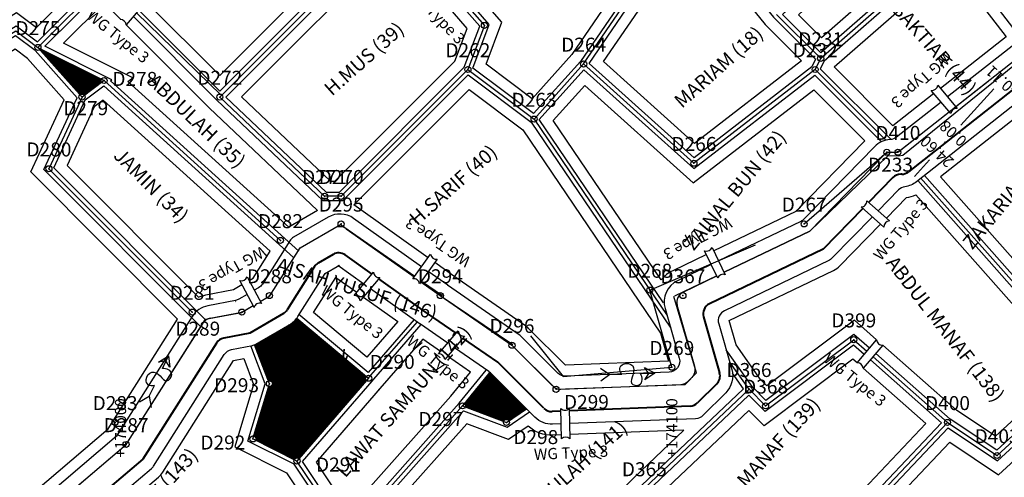
# Model space of a CAD drawing. Units: inches. Extents: x -5 to 8141, y -776 to 5164.
# Drawn here: x 6836 to 6878, y 3317 to 3337 of the extents above; entities that cross this region are included whole.
import ezdxf
from ezdxf.enums import TextEntityAlignment as Align

# ---------------------------------------------------------------- set-up
doc = ezdxf.new("R2010")
doc.units = ezdxf.units.IN
doc.header["$MEASUREMENT"] = 0
doc.linetypes.add('DASHDOT', pattern=[1, 0.5, -0.25, 0, -0.25])
for name, color, linetype in [('BANGUNAN', 5, 'Continuous'), ('BULAT1', 7, 'Continuous'), ('cross1', 7, 'Continuous'), ('Double', 144, 'Continuous'), ('Grid', 7, 'Continuous'), ('grsplg', 7, 'DASHDOT'), ('GRSPTK', 7, 'Continuous'), ('Nama 1', 7, 'Continuous'), ('PATOK1', 7, 'Continuous'), ('tambak', 7, 'Continuous'), ('Tanggul', 7, 'Continuous')]:
    doc.layers.add(name, color=color, linetype=linetype)
doc.layers.add('Sal_existing', color=1, linetype='Continuous', lineweight=15)
doc.styles.add('L100', font='simplex.shx', dxfattribs={"height": 0.254})
doc.styles.add('L80', font='simplex.shx', dxfattribs={"height": 0.203})

msp = doc.modelspace()

# ---------------------------------------------------------------- linework, layer by layer
at = {"color": 1, "lineweight": -3}
for points in [[(6846.754, 3322.247), (6846.609, 3322.615), (6846.822, 3322.257), (6846.677, 3322.877), (6846.89, 3322.247), (6846.997, 3322.984), (6846.929, 3322.247), (6847.143, 3322.722), (6846.968, 3322.247), (6847.152, 3322.421), (6847.036, 3322.237)], [(6847.664, 3322.247), (6847.519, 3322.615), (6847.732, 3322.257), (6847.587, 3322.877), (6847.8, 3322.247), (6847.907, 3322.984), (6847.839, 3322.247), (6848.053, 3322.722), (6847.878, 3322.247), (6848.062, 3322.421), (6847.946, 3322.237)], [(6848.574, 3322.247), (6848.429, 3322.615), (6848.642, 3322.257), (6848.497, 3322.877), (6848.71, 3322.247), (6848.817, 3322.984), (6848.749, 3322.247), (6848.963, 3322.722), (6848.788, 3322.247), (6848.972, 3322.421), (6848.856, 3322.237)], [(6849.484, 3322.247), (6849.339, 3322.615), (6849.552, 3322.257), (6849.407, 3322.877), (6849.62, 3322.247), (6849.727, 3322.984), (6849.659, 3322.247), (6849.873, 3322.722), (6849.698, 3322.247), (6849.882, 3322.421), (6849.766, 3322.237)], [(6846.754, 3321.136), (6846.609, 3321.504), (6846.822, 3321.146), (6846.677, 3321.766), (6846.89, 3321.136), (6846.997, 3321.873), (6846.929, 3321.136), (6847.143, 3321.611), (6846.968, 3321.136), (6847.152, 3321.31), (6847.036, 3321.126)], [(6847.664, 3321.136), (6847.519, 3321.504), (6847.732, 3321.146), (6847.587, 3321.766), (6847.8, 3321.136), (6847.907, 3321.873), (6847.839, 3321.136), (6848.053, 3321.611), (6847.878, 3321.136), (6848.062, 3321.31), (6847.946, 3321.126)], [(6848.574, 3321.136), (6848.429, 3321.504), (6848.642, 3321.146), (6848.497, 3321.766), (6848.71, 3321.136), (6848.817, 3321.873), (6848.749, 3321.136), (6848.963, 3321.611), (6848.788, 3321.136), (6848.972, 3321.31), (6848.856, 3321.126)], [(6849.484, 3321.136), (6849.339, 3321.504), (6849.552, 3321.146), (6849.407, 3321.766), (6849.62, 3321.136), (6849.727, 3321.873), (6849.659, 3321.136), (6849.873, 3321.611), (6849.698, 3321.136), (6849.882, 3321.31), (6849.766, 3321.126)]]:
    msp.add_lwpolyline(points, dxfattribs=at)
at = {"layer": 'BANGUNAN', "lineweight": -3}
for points in [[(6842.072, 3322.707), (6842.129, 3322.201), (6841.965, 3322.48), (6841.646, 3322.428)], [(6863.247, 3321.939), (6862.819, 3321.662), (6862.996, 3321.933), (6862.806, 3322.196)]]:
    msp.add_lwpolyline(points, close=True, dxfattribs=at)
for points in [[(6841.809, 3322.148), (6842.072, 3322.707)], [(6860.885, 3322.163), (6861.292, 3321.893), (6860.898, 3321.603)], [(6861.292, 3321.893), (6861.81, 3321.905)], [(6862.629, 3321.925), (6863.247, 3321.939)], [(6841.241, 3320.938), (6841.461, 3321.407)], [(6840.816, 3320.694), (6841.241, 3320.938), (6841.324, 3320.456)]]:
    msp.add_lwpolyline(points, dxfattribs=at)
for points in [[(6861.81, 3321.905), (6861.759, 3321.989), (6861.661, 3322.151), (6861.91, 3322.425), (6862.385, 3322.329), (6862.329, 3321.879), (6862.113, 3321.476), (6862.594, 3321.352), (6862.744, 3321.673), (6862.668, 3321.839), (6862.629, 3321.925)], [(6841.461, 3321.407), (6841.363, 3321.399), (6841.174, 3321.383), (6841.04, 3321.729), (6841.339, 3322.11), (6841.716, 3321.86), (6841.98, 3321.486), (6842.306, 3321.861), (6842.085, 3322.139), (6841.904, 3322.145), (6841.809, 3322.148)]]:
    msp.add_open_spline(points, degree=3, knots=[0, 0, 0, 0, 2.19934, 4.268021, 7.681409, 11.019393, 13.992759, 16.863103, 18.986773, 21.280737, 21.280737, 21.280737, 21.280737], dxfattribs=at)
at = {"layer": 'BULAT1', "color": 1, "ltscale": 10}
for centre in [(6855.831, 3337.083), (6836.391, 3336.123), (6860.151, 3335.403), (6870.471, 3335.643), (6855.111, 3335.163), (6870.231, 3335.163), (6839.271, 3334.683), (6838.311, 3333.963), (6844.311, 3333.963), (6857.991, 3333.003), (6873.351, 3331.563), (6873.831, 3331.563), (6864.951, 3331.083), (6836.871, 3330.843), (6848.871, 3329.643), (6849.591, 3329.643), (6849.591, 3328.443), (6869.751, 3328.443), (6846.951, 3327.723), (6863.031, 3325.563), (6846.471, 3325.323), (6853.911, 3325.323), (6864.471, 3325.323), (6843.111, 3324.603), (6845.271, 3324.603), (6871.911, 3323.403), (6857.031, 3323.163), (6863.991, 3322.203), (6850.791, 3321.723), (6846.471, 3321.483), (6858.951, 3321.243), (6867.351, 3321.243), (6854.871, 3320.523), (6868.071, 3320.523), (6839.751, 3319.803), (6856.791, 3319.803), (6875.991, 3319.803), (6845.751, 3319.083), (6840.231, 3318.843), (6878.151, 3318.363), (6847.671, 3318.123)]:
    msp.add_circle(centre, 0.132, dxfattribs=at)
for p in [(6855.831, 3337.083), (6836.391, 3336.123), (6870.471, 3335.643), (6855.111, 3335.163), (6860.151, 3335.403), (6870.231, 3335.163), (6839.271, 3334.683), (6838.311, 3333.963), (6844.311, 3333.963), (6857.991, 3333.003), (6873.351, 3331.563), (6873.831, 3331.563), (6836.871, 3330.843), (6864.951, 3331.083), (6848.871, 3329.643), (6849.591, 3329.643), (6849.591, 3328.443), (6869.751, 3328.443), (6846.951, 3327.723), (6846.471, 3325.323), (6853.911, 3325.323), (6863.031, 3325.563), (6864.471, 3325.323), (6843.111, 3324.603), (6845.271, 3324.603), (6857.031, 3323.163), (6871.911, 3323.403), (6863.991, 3322.203), (6846.471, 3321.483), (6850.791, 3321.723), (6858.951, 3321.243), (6867.351, 3321.243), (6854.871, 3320.523), (6868.071, 3320.523), (6839.751, 3319.803), (6856.791, 3319.803), (6875.991, 3319.803), (6840.231, 3318.843), (6845.751, 3319.083), (6878.151, 3318.363), (6847.671, 3318.123)]:
    msp.add_point(p, dxfattribs=at)
at = {"layer": 'Double', "color": 6}
for p, q in [((6841.092, 3338.108), (6840.24, 3337.1)), ((6876.136, 3333.241), (6875.287, 3334.252)), ((6875.566, 3334.479), (6876.416, 3333.468)), ((6873.223, 3328.306), (6872.234, 3329.181)), ((6872.477, 3329.447), (6873.465, 3328.572)), ((6865.744, 3327.422), (6866.317, 3326.232)), ((6852.714, 3326.051), (6853.485, 3327.122)), ((6865.99, 3326.081), (6865.418, 3327.271)), ((6853.773, 3326.908), (6853.003, 3325.836)), ((6845.501, 3326.139), (6846.122, 3324.974)), ((6850.154, 3325.332), (6851.006, 3326.34)), ((6851.277, 3326.103), (6850.426, 3325.095)), ((6845.801, 3324.809), (6845.181, 3325.974)), ((6853.836, 3322.785), (6854.688, 3323.793)), ((6854.96, 3323.557), (6854.108, 3322.548)), ((6872.055, 3322.395), (6872.907, 3323.404)), ((6873.178, 3323.167), (6872.326, 3322.159)), ((6859.188, 3319.09), (6859.158, 3320.41)), ((6859.518, 3320.412), (6859.548, 3319.092))]:
    msp.add_line(p, q, dxfattribs=at)
for points in [[(6847.409, 3345.524), (6847.968, 3345.204), (6851.086, 3341.671), (6844.311, 3334.896), (6841.095, 3338.112)], [(6859.018, 3344.983), (6860.291, 3343.88), (6859.846, 3342.989), (6862.442, 3339.92), (6859.631, 3335.812), (6857.904, 3333.893), (6855.902, 3335.394), (6856.587, 3337.218), (6855.138, 3338.89)], [(6875.55, 3342.83), (6876.635, 3341.745), (6876.378, 3341.574), (6876.325, 3341.643), (6870.501, 3336.546), (6869.502, 3337.545), (6872.825, 3340.631), (6871.385, 3342.311), (6872.599, 3343.438)], [(6830.989, 3337.606), (6832.382, 3335.716), (6835.465, 3337.642), (6836.329, 3336.994), (6838.728, 3339.394), (6839.173, 3340.283), (6836.594, 3342.553)], [(6853.926, 3338.273), (6852.197, 3340.268), (6851.919, 3340.638), (6845.257, 3333.975), (6849.134, 3330.303), (6849.317, 3330.303), (6854.543, 3335.528), (6855.075, 3336.947), (6854.161, 3338.001)], [(6866.425, 3339.132), (6868.06, 3337.12), (6869.64, 3335.54), (6864.983, 3331.942), (6861.022, 3335.507), (6863.743, 3339.484), (6865.297, 3340.52), (6866.198, 3339.411)], [(6847.314, 3328.3), (6840.307, 3334.635), (6840.521, 3334.795), (6837.505, 3336.304), (6839.271, 3338.069), (6839.985, 3337.355)], [(6840.24, 3337.1), (6843.85, 3333.49), (6848.564, 3329.024), (6847.314, 3328.3)], [(6880.15, 3332.942), (6879.545, 3333.527), (6875.682, 3330.485), (6879.62, 3326.045), (6880.82, 3327.245), (6883.563, 3329.645), (6880.41, 3332.692)], [(6874.612, 3329.701), (6879.562, 3324.121), (6881.23, 3325.789), (6882.997, 3323.701), (6878.086, 3319.199), (6876.394, 3320.327), (6873.177, 3323.166)], [(6829.857, 3328.047), (6826.512, 3325.643), (6825.981, 3324.183), (6834.096, 3314.972), (6839.443, 3319.527), (6842.47, 3324.299)], [(6850.564, 3325.259), (6852.06, 3324.195), (6850.717, 3322.645), (6848.392, 3324.588), (6849.359, 3326.115), (6850.269, 3325.468)], [(6868.157, 3309.37), (6867.284, 3310.243), (6868.443, 3311.634), (6867.564, 3312.733), (6870.958, 3315.372), (6871.986, 3314.601), (6876.088, 3318.945), (6878.215, 3317.526), (6884.07, 3322.894), (6884.739, 3322.671), (6887.919, 3324.916), (6888.352, 3324.364)], [(6853.925, 3322.89), (6853.144, 3323.431), (6851.174, 3321.157)], [(6851.29, 3321.29), (6848.499, 3318.07), (6849.518, 3316.541), (6849.892, 3316.448), (6850.639, 3316.755), (6854.368, 3320.951), (6855.221, 3321.993), (6854.223, 3322.684)], [(6872.055, 3322.395), (6871.877, 3322.552), (6868.009, 3319.651), (6867.338, 3320.322), (6863.251, 3316.45), (6863.004, 3316.203), (6865.508, 3313.699), (6866.454, 3313.541), (6870.943, 3317.033), (6871.835, 3316.364), (6875.042, 3319.76), (6872.325, 3322.157)], [(6864.514, 3319.464), (6859.544, 3319.272)], [(6860.52, 3315.421), (6861.463, 3316.529), (6862.33, 3317.396), (6864.514, 3319.464)]]:
    msp.add_lwpolyline(points, dxfattribs=at)
at = {"layer": 'Double', "color": 144}
for points in [[(6859.328, 3345.35), (6860.887, 3343.998), (6860.417, 3343.057), (6863.045, 3339.951), (6860.009, 3335.514), (6857.967, 3333.245), (6855.327, 3335.226), (6856.037, 3337.12), (6854.783, 3338.567)], [(6870.479, 3335.889), (6868.81, 3337.558), (6872.16, 3340.669), (6870.72, 3342.349), (6872.26, 3343.779)], [(6832.259, 3335.073), (6835.44, 3337.061), (6836.374, 3336.36), (6839.123, 3339.109), (6839.768, 3340.399), (6836.904, 3342.92)], [(6875.861, 3343.198), (6877.388, 3341.671), (6876.271, 3340.926), (6876.257, 3340.944), (6870.479, 3335.889)], [(6851.753, 3341.66), (6844.311, 3334.217), (6840.784, 3337.744)], [(6854.281, 3338.597), (6852.571, 3340.57), (6851.971, 3341.369), (6844.569, 3333.966), (6848.942, 3329.823), (6849.516, 3329.823), (6854.956, 3335.262), (6855.625, 3337.046), (6854.516, 3338.324)], [(6866.799, 3339.434), (6868.417, 3337.442), (6870.252, 3335.607), (6870.088, 3335.28), (6864.96, 3331.317), (6860.388, 3335.431), (6863.4, 3339.832), (6865.394, 3341.162), (6866.572, 3339.713)], [(6879.235, 3336.477), (6876.205, 3340.421), (6870.616, 3335.531), (6870.45, 3335.198), (6873.533, 3332.115)], [(6847.757, 3327.252), (6839.553, 3334.67), (6839.612, 3334.713), (6836.695, 3336.172), (6839.271, 3338.748), (6840.296, 3337.723)], [(6840.551, 3337.468), (6844.185, 3333.834), (6848.799, 3329.463), (6849.665, 3329.463), (6855.128, 3334.925), (6857.859, 3332.877), (6863.941, 3323.899)], [(6843.452, 3323.994), (6836.655, 3330.804), (6838.098, 3333.931), (6836.268, 3335.99), (6835.421, 3336.625), (6832.457, 3334.772)], [(6863.621, 3325.012), (6858.219, 3332.987), (6860.164, 3335.149), (6864.942, 3330.848), (6870.215, 3334.923), (6873.12, 3332.019)], [(6843.707, 3324.248), (6837.087, 3330.881), (6838.455, 3333.846), (6839.26, 3334.45), (6847.515, 3326.985)], [(6874.985, 3330.547), (6879.599, 3325.345), (6881.148, 3326.894), (6884.273, 3329.628)], [(6874.699, 3330.326), (6879.583, 3324.82), (6881.26, 3326.497), (6883.662, 3323.659), (6878.133, 3318.591), (6876.101, 3319.946), (6872.867, 3322.799)], [(6867.846, 3309.002), (6866.634, 3310.214), (6867.823, 3311.64), (6866.885, 3312.813), (6870.953, 3315.976), (6871.931, 3315.242), (6876.017, 3319.569), (6878.168, 3318.135), (6883.954, 3323.438), (6884.66, 3323.203), (6888.013, 3325.57)], [(6852.769, 3324.28), (6850.771, 3321.974), (6847.758, 3324.493)], [(6845.993, 3323.274), (6846.661, 3321.489), (6845.967, 3319.176), (6847.626, 3318.346), (6850.535, 3321.702), (6847.541, 3324.205)], [(6853.064, 3324.07), (6850.811, 3321.471)], [(6872.597, 3323.037), (6871.92, 3323.635), (6868.088, 3320.76), (6867.489, 3321.359), (6866.356, 3322.965)], [(6842.093, 3308.77), (6846.702, 3313.797), (6846.696, 3313.803), (6848.879, 3315.986), (6847.547, 3317.983), (6845.535, 3318.989), (6846.281, 3321.476), (6845.658, 3323.143)], [(6872.365, 3322.762), (6871.902, 3323.171), (6868.054, 3320.285), (6867.347, 3320.992), (6862.916, 3316.794), (6862.325, 3316.203), (6865.277, 3313.251), (6866.583, 3313.033), (6870.949, 3316.429), (6871.89, 3315.723), (6875.732, 3319.791), (6872.635, 3322.524)], [(6850.927, 3321.605), (6847.897, 3318.108), (6849.222, 3316.12), (6849.929, 3315.944), (6850.924, 3316.353), (6854.734, 3320.64), (6855.911, 3322.079)], [(6860.889, 3315.114), (6861.816, 3316.203), (6862.665, 3317.052), (6867.114, 3321.266), (6866.634, 3321.947)], [(6852.567, 3314.319), (6852.137, 3314.868), (6851.258, 3316.187), (6854.923, 3320.311), (6856.814, 3319.602), (6857.798, 3320.258)]]:
    msp.add_lwpolyline(points, dxfattribs=at)
at = {"layer": 'Double', "color": 6}
for points in [[(6842.47, 3324.299), (6836.079, 3330.702), (6837.53, 3333.847), (6835.942, 3335.635), (6835.397, 3336.043), (6833.111, 3334.615), (6834.168, 3332.854, -0.390171), (6833.753, 3330.848), (6830.15, 3328.258)], [(6873.331, 3328.691), (6874.204, 3329.585, 0.070469), (6874.612, 3329.701)], [(6872.907, 3323.404), (6871.945, 3324.253), (6868.133, 3321.394), (6867.857, 3321.669), (6866.795, 3323.175), (6866.491, 3324.232), (6871.032, 3326.417, 0.087474), (6871.302, 3326.612), (6873.079, 3328.433)], [(6859.184, 3319.258), (6858.818, 3319.244, -0.197757), (6857.738, 3319.641), (6856.876, 3319.066), (6855.063, 3319.746), (6851.862, 3316.145), (6852.526, 3315.15), (6852.938, 3314.623)]]:
    msp.add_lwpolyline(points, format="xyb", dxfattribs=at)
at = {"layer": 'Double', "color": 144}
msp.add_lwpolyline([(6838.335, 3334.206), (6838.93, 3334.652), (6837.146, 3335.544)], close=True, dxfattribs=at)
at = {"layer": 'Double', "color": 6}
for centre, radius, start, end in [((6839.98, 3337.075), 0.262, 5.4595, 92.3909), ((6875.307, 3334.513), 0.262, 265.6723, 352.6037), ((6876.383, 3333.222), 0.248, 82.5695, 175.656), ((6872.23, 3329.429), 0.248, 271.0041, 4.0906), ((6873.484, 3328.311), 0.262, 94.1069, 181.0383), ((6865.501, 3327.519), 0.262, 251.3317, 338.2631), ((6853.742, 3327.167), 0.262, 189.918, 276.8494), ((6845.254, 3326.226), 0.262, 253.6934, 340.6248), ((6851.254, 3326.35), 0.248, 182.3567, 275.4431), ((6866.225, 3326.002), 0.248, 68.2289, 161.3153), ((6852.756, 3325.806), 0.248, 6.8152, 99.9016), ((6850.165, 3325.07), 0.262, 5.4595, 92.3909), ((6846.039, 3324.74), 0.248, 70.5906, 163.677), ((6854.936, 3323.803), 0.248, 182.3567, 275.4431), ((6873.155, 3323.414), 0.248, 182.3567, 275.4431), ((6853.847, 3322.523), 0.262, 5.4595, 92.3909), ((6872.066, 3322.134), 0.262, 5.4595, 92.3909), ((6859.337, 3320.581), 0.248, 223.8362, 316.9226), ((6859.369, 3318.901), 0.262, 46.939, 133.8704)]:
    msp.add_arc(centre, radius, start, end, dxfattribs=at)
at = {"layer": 'grsplg', "color": 2, "lineweight": -3, "ltscale": 10}
msp.add_lwpolyline([(6857.835, 3323.578), (6859.253, 3321.798), (6863.991, 3322.203), (6863.031, 3325.563), (6869.751, 3328.443), (6873.351, 3331.563), (6873.831, 3331.563), (6879.691, 3336.18), (6886.505, 3329.996), (6879.691, 3336.18), (6886.505, 3329.996), (6892.777, 3321.641), (6904.768, 3313.073), (6915.196, 3301.252), (6927.924, 3287.975), (6935.327, 3276.397), (6939.046, 3271.242), (6923.431, 3257.99), (6910.754, 3244.35), (6902.41, 3232.545), (6892.371, 3222.559), (6884.09, 3213.832)], dxfattribs=at)
at = {"layer": 'GRSPTK', "color": 1, "lineweight": -3, "ltscale": 10}
for points, elevation in [([(6876.567, 3332.737), (6878.009, 3334.326)], 0.019), ([(6875.857, 3331.955), (6875.912, 3332.016)], 5.904), ([(6874.548, 3330.512), (6875.202, 3331.234)], 0.147)]:
    msp.add_lwpolyline(points, close=True, dxfattribs=dict(at, elevation=elevation))
at = {"layer": 'Sal_existing', "color": 1, "lineweight": 30, "ltscale": 10}
for p, q in [((6876.35, 3333.546), (6879.35, 3335.908)), ((6873.961, 3331.666), (6876.067, 3333.323)), ((6870.004, 3328.133), (6873.209, 3331.418)), ((6847.811, 3327.395), (6849.299, 3328.257)), ((6849.818, 3328.233), (6852.772, 3326.132)), ((6866.267, 3326.335), (6870.004, 3328.133)), ((6846.494, 3325.315), (6847.811, 3327.395)), ((6864.478, 3325.474), (6865.943, 3326.179)), ((6853.066, 3325.924), (6853.911, 3325.323)), ((6846.071, 3325.069), (6846.494, 3325.315)), ((6853.911, 3325.323), (6857.031, 3323.163)), ((6845.271, 3324.603), (6845.76, 3324.887)), ((6864.991, 3322.236), (6864.225, 3324.909)), ((6843.893, 3324.335), (6845.271, 3324.603)), ((6840.231, 3318.843), (6843.579, 3324.121)), ((6857.031, 3323.163), (6858.802, 3321.391)), ((6859.16, 3321.251), (6864.376, 3321.453)), ((6864.697, 3321.593), (6864.869, 3321.765)), ((6834.367, 3313.848), (6840.231, 3318.843))]:
    msp.add_line(p, q, dxfattribs=at)
at = {"layer": 'Sal_existing', "color": 1, "lineweight": 40}
for p, q in [((6879.285, 3334.635), (6874.294, 3330.706)), ((6873.614, 3330.458), (6872.558, 3329.376)), ((6872.306, 3329.118), (6870.573, 3327.342)), ((6849.246, 3327.117), (6848.598, 3326.741)), ((6850.938, 3326.259), (6849.765, 3327.093)), ((6870.573, 3327.342), (6865.624, 3324.96)), ((6848.433, 3326.583), (6847.242, 3324.702)), ((6853.359, 3324.537), (6851.232, 3326.05)), ((6847.078, 3324.544), (6845.613, 3323.691)), ((6854.594, 3323.682), (6853.359, 3324.537)), ((6865.371, 3324.395), (6866.07, 3321.957)), ((6845.613, 3323.691), (6844.482, 3323.472)), ((6844.168, 3323.258), (6840.964, 3318.206)), ((6856.413, 3322.423), (6854.892, 3323.476)), ((6858.42, 3320.416), (6856.413, 3322.423)), ((6865.948, 3321.485), (6865.11, 3320.648)), ((6864.789, 3320.508), (6859.521, 3320.304)), ((6859.161, 3320.29), (6858.778, 3320.275)), ((6840.964, 3318.206), (6839.524, 3316.979))]:
    msp.add_line(p, q, dxfattribs=at)
at = {"layer": 'Sal_existing', "color": 2, "lineweight": 30, "ltscale": 10}
msp.add_line((6873.553, 3331.563), (6873.664, 3331.563), dxfattribs=at)
at = {"layer": 'Sal_existing', "color": 2, "lineweight": 40}
msp.add_line((6873.997, 3330.603), (6873.958, 3330.603), dxfattribs=at)
at = {"layer": 'Sal_existing', "color": 1, "lineweight": -3, "ltscale": 10}
for points in [[(6855.111, 3335.163), (6849.591, 3329.643), (6848.871, 3329.643), (6844.311, 3333.963), (6851.991, 3341.643), (6848.391, 3345.723), (6847.727, 3346.102)], [(6886.307, 3329.854), (6879.595, 3335.906), (6874.047, 3331.418), (6873.852, 3331.385), (6873.395, 3331.399), (6870.004, 3328.133), (6866.267, 3326.335)], [(6846.072, 3325.067), (6846.494, 3325.315), (6847.811, 3327.395), (6849.566, 3328.412), (6852.794, 3326.163)], [(6865.943, 3326.179), (6864.113, 3325.298)], [(6853.09, 3325.957), (6853.999, 3325.323)], [(6853.911, 3325.323), (6857.061, 3323.196)], [(6857.031, 3323.163), (6858.951, 3321.243), (6864.564, 3321.46), (6865.069, 3321.965), (6864.071, 3325.29)], [(6833.751, 3313.323), (6840.231, 3318.843), (6843.69, 3324.296), (6845.262, 3324.593), (6845.761, 3324.885)]]:
    msp.add_lwpolyline(points, dxfattribs=at)
at = {"layer": 'Sal_existing', "color": 1, "lineweight": 30, "ltscale": 10}
for centre, start, end in [((6873.664, 3332.043), 270, 308.2142), ((6873.553, 3331.083), 90, 135.6977), ((6849.539, 3327.842), 54.5827, 120.11), ((6864.686, 3325.041), 115.701, 196.0008), ((6843.984, 3323.864), 100.9795, 147.6117), ((6864.53, 3322.104), 314.9685, 16.0008), ((6859.142, 3321.73), 225, 272.2155), ((6864.358, 3321.932), 272.2155, 314.9685)]:
    msp.add_arc(centre, 0.48, start, end, dxfattribs=at)
at = {"layer": 'Sal_existing', "color": 1, "lineweight": 40}
for centre, start, end in [((6873.958, 3330.123), 90, 135.6977), ((6873.997, 3331.083), 270, 308.2142), ((6849.487, 3326.702), 54.5827, 120.11), ((6848.839, 3326.326), 120.11, 147.6611), ((6865.832, 3324.528), 115.701, 196.0008), ((6846.837, 3324.959), 300.2014, 327.6611), ((6844.573, 3323.001), 100.9795, 147.6117), ((6864.771, 3320.988), 272.2155, 314.9685), ((6858.76, 3320.755), 225, 272.2155)]:
    msp.add_arc(centre, 0.48, start, end, dxfattribs=at)
at = {"layer": 'Sal_existing', "color": 2, "lineweight": 40}
msp.add_arc((6865.609, 3321.825), 0.48, 314.9685, 16.0008, dxfattribs=at)
at = {"layer": 'tambak', "lineweight": -3, "ltscale": 10}
for points in [[(6873.308, 3332.085), (6870.231, 3335.163), (6864.951, 3331.083), (6860.151, 3335.403), (6863.271, 3339.963), (6860.631, 3343.083), (6861.111, 3344.043), (6859.444, 3345.487)], [(6837.02, 3343.057), (6839.991, 3340.443), (6839.271, 3339.003), (6836.391, 3336.123), (6839.271, 3334.683)], [(6877.671, 3341.643), (6876.231, 3340.683), (6870.471, 3335.643), (6868.551, 3337.563)], [(6854.65, 3338.446), (6855.831, 3337.083), (6855.111, 3335.163), (6857.991, 3333.003), (6860.151, 3335.403)], [(6844.372, 3334.052), (6840.687, 3337.628)], [(6832.364, 3334.926), (6835.431, 3336.843), (6836.391, 3336.123), (6838.311, 3333.963), (6836.871, 3330.843), (6843.111, 3324.603)], [(6836.494, 3336.006), (6836.537, 3336.049)], [(6836.509, 3336.063), (6836.509, 3336.064)], [(6836.514, 3335.984), (6836.565, 3336.035)], [(6836.534, 3335.962), (6836.594, 3336.021)], [(6836.554, 3335.939), (6836.622, 3336.007)], [(6836.574, 3335.917), (6836.65, 3335.993)], [(6836.594, 3335.894), (6836.679, 3335.979)], [(6836.614, 3335.872), (6836.707, 3335.965)], [(6836.634, 3335.849), (6836.735, 3335.951)], [(6836.654, 3335.827), (6836.763, 3335.936)], [(6836.674, 3335.804), (6836.792, 3335.922)], [(6836.694, 3335.782), (6836.82, 3335.908)], [(6836.714, 3335.759), (6836.848, 3335.894)], [(6836.734, 3335.737), (6836.877, 3335.88)], [(6836.754, 3335.714), (6836.905, 3335.866)], [(6836.774, 3335.692), (6836.933, 3335.852)], [(6836.794, 3335.67), (6836.961, 3335.837)], [(6836.814, 3335.647), (6836.99, 3335.823)], [(6836.834, 3335.625), (6837.018, 3335.809)], [(6836.853, 3335.602), (6837.046, 3335.795)], [(6836.873, 3335.58), (6837.075, 3335.781)], [(6836.893, 3335.557), (6837.103, 3335.767)], [(6836.913, 3335.535), (6837.131, 3335.753)], [(6836.933, 3335.512), (6837.159, 3335.738)], [(6836.953, 3335.49), (6837.188, 3335.724)], [(6836.973, 3335.467), (6837.216, 3335.71)], [(6836.993, 3335.445), (6837.244, 3335.696)], [(6837.013, 3335.422), (6837.273, 3335.682)], [(6837.033, 3335.4), (6837.301, 3335.668)], [(6837.053, 3335.378), (6837.329, 3335.654)], [(6837.073, 3335.355), (6837.357, 3335.639)], [(6837.093, 3335.333), (6837.386, 3335.625)], [(6837.113, 3335.31), (6837.414, 3335.611)], [(6837.133, 3335.288), (6837.442, 3335.597)], [(6837.153, 3335.265), (6837.471, 3335.583)], [(6837.173, 3335.243), (6837.499, 3335.569)], [(6837.193, 3335.22), (6837.527, 3335.555)], [(6837.213, 3335.198), (6837.555, 3335.54)], [(6837.233, 3335.175), (6837.584, 3335.526)], [(6837.253, 3335.153), (6837.612, 3335.512)], [(6837.273, 3335.13), (6837.64, 3335.498)], [(6870.231, 3335.163), (6870.471, 3335.643)], [(6837.293, 3335.108), (6837.669, 3335.484)], [(6837.313, 3335.086), (6837.697, 3335.47)], [(6837.333, 3335.063), (6837.725, 3335.456)], [(6837.353, 3335.041), (6837.753, 3335.441)], [(6837.373, 3335.018), (6837.782, 3335.427)], [(6837.393, 3334.996), (6837.81, 3335.413)], [(6837.413, 3334.973), (6837.838, 3335.399)], [(6837.432, 3334.951), (6837.867, 3335.385)], [(6837.452, 3334.928), (6837.895, 3335.371)], [(6837.472, 3334.906), (6837.923, 3335.357)], [(6837.492, 3334.883), (6837.951, 3335.342)], [(6837.512, 3334.861), (6837.98, 3335.328)], [(6837.532, 3334.838), (6838.008, 3335.314)], [(6837.552, 3334.816), (6838.036, 3335.3)], [(6837.572, 3334.794), (6838.065, 3335.286)], [(6837.592, 3334.771), (6838.093, 3335.272)], [(6837.612, 3334.749), (6838.121, 3335.258)], [(6837.632, 3334.726), (6838.149, 3335.243)], [(6837.652, 3334.704), (6838.178, 3335.229)], [(6837.672, 3334.681), (6838.206, 3335.215)], [(6837.692, 3334.659), (6838.234, 3335.201)], [(6837.712, 3334.636), (6838.263, 3335.187)], [(6837.732, 3334.614), (6838.291, 3335.173)], [(6837.752, 3334.591), (6838.319, 3335.159)], [(6837.772, 3334.569), (6838.347, 3335.144)], [(6837.792, 3334.546), (6838.376, 3335.13)], [(6837.812, 3334.524), (6838.404, 3335.116)], [(6837.832, 3334.502), (6838.432, 3335.102)], [(6837.852, 3334.479), (6838.46, 3335.088)], [(6837.872, 3334.457), (6838.489, 3335.074)], [(6837.892, 3334.434), (6838.517, 3335.06)], [(6837.912, 3334.412), (6838.545, 3335.045)], [(6837.932, 3334.389), (6838.574, 3335.031)], [(6837.952, 3334.367), (6838.602, 3335.017)], [(6837.972, 3334.344), (6838.63, 3335.003)], [(6837.992, 3334.322), (6838.658, 3334.989)], [(6838.011, 3334.299), (6838.687, 3334.975)], [(6838.031, 3334.277), (6838.715, 3334.961)], [(6838.051, 3334.254), (6838.743, 3334.946)], [(6838.071, 3334.232), (6838.772, 3334.932)], [(6838.091, 3334.21), (6838.8, 3334.918)], [(6838.111, 3334.187), (6838.828, 3334.904)], [(6838.131, 3334.165), (6838.856, 3334.89)], [(6838.151, 3334.142), (6838.885, 3334.876)], [(6838.171, 3334.12), (6838.913, 3334.862)], [(6838.191, 3334.097), (6838.941, 3334.847)], [(6838.211, 3334.075), (6838.97, 3334.833)], [(6838.265, 3334.087), (6838.998, 3334.819)], [(6846.951, 3327.723), (6839.271, 3334.683), (6838.311, 3333.963)], [(6838.316, 3334.095), (6839.026, 3334.805)], [(6838.352, 3334.088), (6839.054, 3334.791)], [(6838.381, 3334.075), (6839.083, 3334.777)], [(6838.404, 3334.056), (6839.111, 3334.763)], [(6838.482, 3334.091), (6839.139, 3334.748)], [(6838.652, 3334.219), (6839.141, 3334.708)], [(6838.822, 3334.346), (6839.14, 3334.664)], [(6838.991, 3334.473), (6839.149, 3334.631)], [(6839.161, 3334.6), (6839.165, 3334.604)], [(6857.991, 3333.003), (6863.781, 3324.455)], [(6884.402, 3329.502), (6881.271, 3326.763), (6879.591, 3325.083), (6874.816, 3330.455)], [(6844.998, 3325.053), (6845.007, 3325.063)], [(6845.388, 3324.663), (6845.397, 3324.672)], [(6845.97, 3322.784), (6847.109, 3323.923)], [(6845.982, 3322.754), (6847.21, 3323.982)], [(6845.994, 3322.723), (6847.315, 3324.044)], [(6846.005, 3322.692), (6847.422, 3324.108)], [(6846.017, 3322.662), (6847.679, 3324.324)], [(6846.029, 3322.631), (6847.702, 3324.305)], [(6846.041, 3322.6), (6847.726, 3324.285)], [(6846.053, 3322.57), (6847.749, 3324.266)], [(6846.064, 3322.539), (6847.772, 3324.247)], [(6846.076, 3322.509), (6847.795, 3324.227)], [(6846.088, 3322.478), (6847.818, 3324.208)], [(6846.1, 3322.447), (6847.841, 3324.189)], [(6846.112, 3322.417), (6847.864, 3324.169)], [(6846.123, 3322.386), (6847.887, 3324.15)], [(6846.135, 3322.355), (6847.91, 3324.131)], [(6846.147, 3322.325), (6847.934, 3324.111)], [(6846.159, 3322.294), (6847.957, 3324.092)], [(6846.17, 3322.263), (6847.98, 3324.073)], [(6846.182, 3322.233), (6848.003, 3324.053)], [(6846.194, 3322.202), (6848.026, 3324.034)], [(6846.206, 3322.172), (6848.049, 3324.015)], [(6846.218, 3322.141), (6848.072, 3323.995)], [(6846.229, 3322.11), (6848.095, 3323.976)], [(6846.241, 3322.08), (6848.118, 3323.957)], [(6846.253, 3322.049), (6848.142, 3323.937)], [(6846.265, 3322.018), (6848.165, 3323.918)], [(6847.662, 3324.339), (6850.791, 3321.723), (6847.671, 3318.123)], [(6850.782, 3321.738), (6852.912, 3324.178)], [(6845.888, 3322.999), (6846.398, 3323.51)], [(6845.899, 3322.968), (6846.5, 3323.569)], [(6845.911, 3322.938), (6846.601, 3323.628)], [(6845.923, 3322.907), (6846.703, 3323.687)], [(6845.935, 3322.876), (6846.804, 3323.746)], [(6845.947, 3322.846), (6846.906, 3323.805)], [(6845.958, 3322.815), (6847.007, 3323.864)], [(6846.277, 3321.988), (6848.188, 3323.899)], [(6846.288, 3321.957), (6848.211, 3323.88)], [(6846.3, 3321.926), (6848.234, 3323.86)], [(6846.312, 3321.896), (6848.257, 3323.841)], [(6846.324, 3321.865), (6848.28, 3323.822)], [(6846.335, 3321.834), (6848.303, 3323.802)], [(6846.347, 3321.804), (6848.326, 3323.783)], [(6846.359, 3321.773), (6848.349, 3323.764)], [(6846.371, 3321.743), (6848.373, 3323.744)], [(6846.383, 3321.712), (6848.396, 3323.725)], [(6846.389, 3321.209), (6848.673, 3323.493)], [(6846.394, 3321.681), (6848.419, 3323.706)], [(6846.406, 3321.651), (6848.442, 3323.686)], [(6846.418, 3321.62), (6848.465, 3323.667)], [(6846.454, 3321.614), (6848.488, 3323.648)], [(6846.495, 3321.612), (6848.511, 3323.628)], [(6846.527, 3321.602), (6848.534, 3323.609)], [(6846.553, 3321.586), (6848.557, 3323.59)], [(6846.574, 3321.564), (6848.581, 3323.57)], [(6846.591, 3321.538), (6848.604, 3323.551)], [(6846.601, 3321.506), (6848.627, 3323.532)], [(6846.601, 3321.464), (6848.65, 3323.512)], [(6872.751, 3322.661), (6875.991, 3319.803), (6878.151, 3318.363), (6883.911, 3323.643)], [(6852.427, 3314.205), (6851.991, 3314.763), (6851.031, 3316.203), (6850.071, 3315.723), (6849.111, 3315.963), (6847.671, 3318.123), (6845.751, 3319.083), (6846.471, 3321.483), (6845.819, 3323.178)], [(6845.829, 3323.152), (6845.891, 3323.215)], [(6845.84, 3323.121), (6845.992, 3323.273)], [(6845.852, 3323.091), (6846.094, 3323.332)], [(6845.864, 3323.06), (6846.195, 3323.391)], [(6845.876, 3323.029), (6846.297, 3323.451)], [(6845.989, 3319.875), (6849.181, 3323.068)], [(6846.007, 3319.936), (6849.158, 3323.087)], [(6846.025, 3319.997), (6849.135, 3323.107)], [(6846.043, 3320.057), (6849.112, 3323.126)], [(6846.061, 3320.118), (6849.089, 3323.145)], [(6846.079, 3320.178), (6849.066, 3323.165)], [(6846.098, 3320.239), (6849.043, 3323.184)], [(6846.116, 3320.3), (6849.02, 3323.203)], [(6846.134, 3320.36), (6848.997, 3323.223)], [(6846.152, 3320.421), (6848.973, 3323.242)], [(6846.17, 3320.481), (6848.95, 3323.261)], [(6846.189, 3320.542), (6848.927, 3323.281)], [(6846.207, 3320.603), (6848.904, 3323.3)], [(6846.225, 3320.663), (6848.881, 3323.319)], [(6846.243, 3320.724), (6848.858, 3323.339)], [(6846.261, 3320.784), (6848.835, 3323.358)], [(6846.279, 3320.845), (6848.812, 3323.377)], [(6846.298, 3320.906), (6848.789, 3323.397)], [(6846.316, 3320.966), (6848.765, 3323.416)], [(6846.334, 3321.027), (6848.742, 3323.435)], [(6846.352, 3321.087), (6848.719, 3323.455)], [(6846.37, 3321.148), (6848.696, 3323.474)], [(6866.391, 3310.203), (6867.591, 3311.643), (6866.631, 3312.843), (6865.191, 3313.083), (6862.071, 3316.203), (6862.791, 3316.923), (6867.351, 3321.243), (6868.071, 3320.523), (6871.911, 3323.403), (6872.481, 3322.9)], [(6845.789, 3319.209), (6849.436, 3322.856)], [(6845.807, 3319.269), (6849.412, 3322.875)], [(6845.818, 3319.196), (6849.459, 3322.836)], [(6845.825, 3319.33), (6849.389, 3322.894)], [(6845.842, 3319.178), (6849.482, 3322.817)], [(6845.843, 3319.39), (6849.366, 3322.914)], [(6845.861, 3319.451), (6849.343, 3322.933)], [(6845.862, 3319.154), (6849.505, 3322.798)], [(6845.875, 3319.126), (6849.528, 3322.778)], [(6845.876, 3319.042), (6849.574, 3322.74)], [(6845.879, 3319.512), (6849.32, 3322.952)], [(6845.883, 3319.09), (6849.551, 3322.759)], [(6845.89, 3319.013), (6849.597, 3322.72)], [(6845.898, 3319.572), (6849.297, 3322.972)], [(6845.916, 3319.633), (6849.274, 3322.991)], [(6845.918, 3318.999), (6849.62, 3322.701)], [(6845.934, 3319.693), (6849.251, 3323.01)], [(6845.947, 3318.985), (6849.644, 3322.682)], [(6845.952, 3319.754), (6849.228, 3323.03)], [(6845.97, 3319.815), (6849.204, 3323.049)], [(6845.975, 3318.971), (6849.667, 3322.662)], [(6846.003, 3318.957), (6849.69, 3322.643)], [(6846.031, 3318.942), (6849.713, 3322.624)], [(6846.06, 3318.928), (6849.736, 3322.605)], [(6846.088, 3318.914), (6849.759, 3322.585)], [(6846.116, 3318.9), (6849.782, 3322.566)], [(6846.145, 3318.886), (6849.805, 3322.547)], [(6846.173, 3318.872), (6849.828, 3322.527)], [(6846.201, 3318.858), (6849.852, 3322.508)], [(6846.229, 3318.843), (6849.875, 3322.489)], [(6846.258, 3318.829), (6849.898, 3322.469)], [(6846.286, 3318.815), (6849.921, 3322.45)], [(6846.314, 3318.801), (6849.944, 3322.431)], [(6846.343, 3318.787), (6849.967, 3322.411)], [(6846.371, 3318.773), (6849.99, 3322.392)], [(6846.399, 3318.759), (6850.013, 3322.373)], [(6846.427, 3318.744), (6850.036, 3322.353)], [(6846.456, 3318.73), (6850.059, 3322.334)], [(6846.484, 3318.716), (6850.083, 3322.315)], [(6846.512, 3318.702), (6850.106, 3322.295)], [(6846.541, 3318.688), (6850.129, 3322.276)], [(6846.569, 3318.674), (6850.152, 3322.257)], [(6846.597, 3318.66), (6850.175, 3322.237)], [(6846.625, 3318.645), (6850.198, 3322.218)], [(6867.351, 3321.243), (6866.506, 3322.439)], [(6846.654, 3318.631), (6850.221, 3322.199)], [(6846.682, 3318.617), (6850.244, 3322.18)], [(6846.71, 3318.603), (6850.267, 3322.16)], [(6846.739, 3318.589), (6850.291, 3322.141)], [(6846.767, 3318.575), (6850.314, 3322.122)], [(6846.795, 3318.561), (6850.337, 3322.102)], [(6846.823, 3318.546), (6850.36, 3322.083)], [(6846.852, 3318.532), (6850.383, 3322.064)], [(6846.88, 3318.518), (6850.406, 3322.044)], [(6846.908, 3318.504), (6850.429, 3322.025)], [(6846.937, 3318.49), (6850.452, 3322.006)], [(6846.965, 3318.476), (6850.475, 3321.986)], [(6846.993, 3318.462), (6850.499, 3321.967)], [(6847.021, 3318.447), (6850.522, 3321.948)], [(6847.05, 3318.433), (6850.545, 3321.928)], [(6847.078, 3318.419), (6850.568, 3321.909)], [(6847.106, 3318.405), (6850.591, 3321.89)], [(6847.134, 3318.391), (6850.614, 3321.87)], [(6847.163, 3318.377), (6850.637, 3321.851)], [(6847.191, 3318.363), (6850.66, 3321.832)], [(6847.219, 3318.348), (6850.683, 3321.812)], [(6856.069, 3321.987), (6854.871, 3320.523), (6851.031, 3316.203)], [(6854.962, 3320.618), (6856.2, 3321.856)], [(6854.981, 3320.595), (6856.221, 3321.834)], [(6854.995, 3320.566), (6856.242, 3321.813)], [(6855.002, 3320.531), (6856.263, 3321.792)], [(6855.08, 3320.779), (6856.178, 3321.877)], [(6855.271, 3321.012), (6856.157, 3321.898)], [(6855.462, 3321.245), (6856.136, 3321.919)], [(6855.653, 3321.479), (6856.115, 3321.94)], [(6855.844, 3321.712), (6856.093, 3321.962)], [(6856.035, 3321.945), (6856.072, 3321.983)], [(6846.407, 3321.269), (6846.489, 3321.352)], [(6846.425, 3321.33), (6846.448, 3321.353)], [(6847.248, 3318.334), (6850.661, 3321.748)], [(6847.276, 3318.32), (6850.66, 3321.704)], [(6847.304, 3318.306), (6850.669, 3321.671)], [(6847.332, 3318.292), (6850.685, 3321.644)], [(6847.361, 3318.278), (6850.693, 3321.61)], [(6854.997, 3320.483), (6856.284, 3321.771)], [(6855.022, 3320.466), (6856.306, 3321.75)], [(6855.053, 3320.454), (6856.327, 3321.728)], [(6855.084, 3320.443), (6856.348, 3321.707)], [(6855.115, 3320.431), (6856.369, 3321.686)], [(6855.145, 3320.42), (6856.39, 3321.665)], [(6855.176, 3320.408), (6856.412, 3321.643)], [(6855.207, 3320.397), (6856.433, 3321.622)], [(6855.238, 3320.385), (6856.454, 3321.601)], [(6855.269, 3320.373), (6856.475, 3321.58)], [(6855.3, 3320.362), (6856.497, 3321.559)], [(6855.331, 3320.35), (6856.518, 3321.537)], [(6855.361, 3320.339), (6856.539, 3321.516)], [(6855.392, 3320.327), (6856.56, 3321.495)], [(6855.423, 3320.316), (6856.581, 3321.474)], [(6855.454, 3320.304), (6856.603, 3321.453)], [(6855.485, 3320.292), (6856.624, 3321.431)], [(6855.516, 3320.281), (6856.645, 3321.41)], [(6855.547, 3320.269), (6856.666, 3321.389)], [(6855.577, 3320.258), (6856.687, 3321.368)], [(6855.608, 3320.246), (6856.709, 3321.346)], [(6847.389, 3318.264), (6850.417, 3321.292)], [(6847.417, 3318.249), (6850.142, 3320.974)], [(6855.639, 3320.235), (6856.73, 3321.325)], [(6855.67, 3320.223), (6856.751, 3321.304)], [(6855.701, 3320.211), (6856.772, 3321.283)], [(6855.732, 3320.2), (6856.794, 3321.262)], [(6855.763, 3320.188), (6856.815, 3321.24)], [(6855.793, 3320.177), (6856.836, 3321.219)], [(6855.824, 3320.165), (6856.857, 3321.198)], [(6855.855, 3320.154), (6856.878, 3321.177)], [(6855.886, 3320.142), (6856.9, 3321.156)], [(6855.917, 3320.13), (6856.921, 3321.134)], [(6855.948, 3320.119), (6856.942, 3321.113)], [(6855.979, 3320.107), (6856.963, 3321.092)], [(6856.009, 3320.096), (6856.984, 3321.071)], [(6856.04, 3320.084), (6857.006, 3321.05)], [(6856.071, 3320.073), (6857.027, 3321.028)], [(6856.102, 3320.061), (6857.048, 3321.007)], [(6856.133, 3320.049), (6857.069, 3320.986)], [(6856.164, 3320.038), (6857.091, 3320.965)], [(6856.195, 3320.026), (6857.112, 3320.943)], [(6856.225, 3320.015), (6857.133, 3320.922)], [(6847.446, 3318.235), (6849.866, 3320.655)], [(6854.871, 3320.523), (6856.791, 3319.803), (6857.668, 3320.387)], [(6856.256, 3320.003), (6857.154, 3320.901)], [(6856.287, 3319.992), (6857.175, 3320.88)], [(6856.318, 3319.98), (6857.197, 3320.859)], [(6856.349, 3319.968), (6857.218, 3320.837)], [(6856.38, 3319.957), (6857.239, 3320.816)], [(6856.411, 3319.945), (6857.26, 3320.795)], [(6856.441, 3319.934), (6857.281, 3320.774)], [(6856.472, 3319.922), (6857.303, 3320.753)], [(6856.503, 3319.911), (6857.324, 3320.731)], [(6856.534, 3319.899), (6857.345, 3320.71)], [(6856.565, 3319.887), (6857.366, 3320.689)], [(6856.596, 3319.876), (6857.387, 3320.668)], [(6856.627, 3319.864), (6857.409, 3320.646)], [(6856.717, 3319.912), (6857.43, 3320.625)], [(6856.781, 3319.934), (6857.451, 3320.604)], [(6856.821, 3319.931), (6857.472, 3320.583)], [(6856.852, 3319.92), (6857.494, 3320.562)], [(6856.877, 3319.903), (6857.515, 3320.54)], [(6856.897, 3319.881), (6857.536, 3320.519)], [(6857.004, 3319.945), (6857.557, 3320.498)], [(6847.474, 3318.221), (6849.59, 3320.337)], [(6857.132, 3320.03), (6857.578, 3320.477)], [(6857.259, 3320.115), (6857.6, 3320.456)], [(6857.386, 3320.2), (6857.621, 3320.434)], [(6857.513, 3320.285), (6857.642, 3320.413)], [(6857.641, 3320.369), (6857.663, 3320.392)], [(6847.502, 3318.207), (6849.314, 3320.019)], [(6847.53, 3318.193), (6849.038, 3319.701)], [(6856.657, 3319.853), (6856.682, 3319.877)], [(6866.631, 3312.843), (6870.951, 3316.203), (6871.911, 3315.483), (6875.991, 3319.803)], [(6847.627, 3318.247), (6848.763, 3319.383)], [(6847.677, 3318.255), (6848.487, 3319.064)], [(6847.713, 3318.248), (6848.211, 3318.746)], [(6847.741, 3318.234), (6847.935, 3318.428)]]:
    msp.add_lwpolyline(points, dxfattribs=at)
at = {"layer": 'Tanggul', "color": 6}
for points in [[(6875.403, 3334.114), (6873.618, 3332.709), (6871.052, 3335.275), (6876.136, 3339.723), (6878.545, 3336.588), (6875.686, 3334.337)], [(6845.586, 3325.98), (6845.757, 3326.08), (6846.501, 3327.255), (6839.232, 3333.828), (6838.84, 3333.535), (6837.663, 3330.984), (6843.383, 3325.252)], [(6872.397, 3332.063), (6869.392, 3328.984), (6865.82, 3327.265)]]:
    msp.add_lwpolyline(points, dxfattribs=at)
at = {"layer": 'Tanggul', "color": 4}
for points in [[(6882.236, 3334.465), (6880.364, 3336.273, 0.37499), (6879.008, 3336.342), (6875.995, 3333.969)], [(6880.461, 3333.31), (6879.879, 3333.872, 0.37499), (6879.248, 3333.904), (6874.635, 3330.272, -0.133191), (6874.138, 3330.06, 0.166581), (6873.86, 3329.92), (6872.971, 3329.009)], [(6875.712, 3333.746), (6873.767, 3332.215, -0.154278), (6873.497, 3332.113, 0.18789), (6872.814, 3331.804), (6869.736, 3328.649, -0.087474), (6869.601, 3328.552), (6866.028, 3326.832)], [(6872.72, 3328.751), (6870.959, 3326.947, -0.087474), (6870.824, 3326.85), (6866.283, 3324.665, 0.365452), (6866.03, 3324.1), (6866.601, 3322.109, -0.272782), (6866.338, 3321.095), (6865.347, 3320.105, -0.18874), (6865.026, 3319.965), (6859.533, 3319.752)], [(6865.704, 3326.676), (6864.239, 3325.971, 0.365452), (6863.694, 3324.757), (6864.314, 3322.597, -0.486573), (6863.871, 3321.985), (6859.38, 3321.812, -0.208982), (6859.022, 3321.952), (6857.416, 3323.558, 0.044994), (6857.35, 3323.613), (6854.225, 3325.777)], [(6839.898, 3316.573), (6841.33, 3317.793, 0.075127), (6841.424, 3317.901), (6844.507, 3322.761, -0.206327), (6844.821, 3322.975), (6845.73, 3323.152, 0.084068), (6845.88, 3323.208), (6847.356, 3324.067, 0.120392), (6847.709, 3324.407), (6848.9, 3326.288)], [(6859.173, 3319.738), (6858.8, 3319.724, -0.208982), (6858.03, 3320.025), (6856.089, 3321.967, 0.044994), (6856.022, 3322.022), (6854.534, 3323.052)]]:
    msp.add_lwpolyline(points, format="xyb", dxfattribs=at)
at = {"layer": 'Tanggul', "color": 6}
for points in [[(6853.375, 3326.97), (6850.147, 3329.266), (6855.173, 3334.291), (6857.506, 3332.541), (6863.5, 3323.693), (6863.852, 3322.465), (6859.362, 3322.291), (6857.756, 3323.897, 0.044994), (6857.624, 3324.008), (6854.504, 3326.168), (6853.668, 3326.761)], [(6865.496, 3327.109), (6864.031, 3326.404, 0.107213), (6863.525, 3326.01), (6858.827, 3332.945), (6860.2, 3334.471), (6864.919, 3330.224), (6870.175, 3334.285), (6872.397, 3332.063)], [(6843.383, 3325.252, -0.054337), (6843.696, 3325.349), (6844.903, 3325.583), (6845.274, 3325.799)], [(6840.223, 3316.219), (6841.641, 3317.427, 0.075127), (6841.829, 3317.644), (6844.912, 3322.504), (6845.353, 3322.589), (6845.775, 3321.46), (6844.959, 3318.741), (6847.219, 3317.611), (6848.261, 3316.047), (6846.017, 3313.803), (6846.037, 3313.783), (6841.942, 3309.315)]]:
    msp.add_lwpolyline(points, format="xyb", dxfattribs=at)
at = {"layer": 'Tanggul', "color": 4, "ltscale": 10}
for points in [[(6853.095, 3326.58), (6850.137, 3328.683, 0.293972), (6849.022, 3328.735), (6847.519, 3327.864, 0.120797), (6847.354, 3327.705), (6846.163, 3325.823, -0.120392), (6845.999, 3325.665), (6845.812, 3325.556)], [(6845.5, 3325.375), (6845.144, 3325.168, -0.084068), (6844.994, 3325.111), (6843.788, 3324.877, 0.206327), (6843.113, 3324.417), (6839.809, 3319.209), (6834.407, 3314.607, -0.409353), (6833.735, 3314.655), (6825.621, 3323.866, -0.274327), (6825.53, 3324.347), (6826.061, 3325.807, -0.150835), (6826.232, 3326.033), (6829.56, 3328.425)]]:
    msp.add_lwpolyline(points, format="xyb", dxfattribs=at)
at = {"layer": 'Tanggul', "color": 4}
for points in [[(6848.875, 3326.264), (6849.523, 3326.64)], [(6849.445, 3326.643), (6850.58, 3325.836)], [(6850.875, 3325.626), (6853.039, 3324.087)], [(6854.236, 3323.258), (6853.045, 3324.083)]]:
    msp.add_lwpolyline(points, dxfattribs=at)
at = {"layer": 'Tanggul', "color": 4, "ltscale": 10}
msp.add_lwpolyline([(6854.231, 3325.773), (6853.388, 3326.372)], dxfattribs=at)

# ---------------------------------------------------------------- texts
at = {"layer": 'cross1', "color": 3, "lineweight": -3, "ltscale": 10, "style": 'L80'}
for s, p in [('-0.11', (6878.336, 3334.687, -0.027)), ('-0.11', (6878.336, 3334.687, -0.027)), ('0.08', (6876.239, 3332.376, 0.019)), ('0.08', (6876.239, 3332.376, 0.019)), ('24.60', (6875.53, 3331.594, 5.904)), ('24.60', (6875.53, 3331.594, 5.904))]:
    msp.add_text(s, height=0.4872, rotation=137.7796, dxfattribs=at).set_placement(p, align=Align.MIDDLE_CENTER)
at = {"layer": 'Grid', "color": 3, "linetype": 'DASHDOT', "lineweight": 30, "ltscale": 10, "style": 'L80'}
for s, p in [('+174000', (6840.231, 3319.563)), ('+174100', (6864.231, 3319.563))]:
    msp.add_text(s, height=0.4872, rotation=90, dxfattribs=at).set_placement(p, align=Align.CENTER)
at = {"layer": 'Nama 1', "ltscale": 10, "style": 'L100'}
for s, rotation, p in [('BAKTIAR (44)', 311.4747, (6875.413, 3336.083)), ('H.MUS (39)', 41.6346, (6850.588, 3335.63)), ('MARIAM (18)', 41.6346, (6866.025, 3335.268)), ('ABDULAH (35)', 316.212, (6843.308, 3332.928)), ('ZAKARIA HARUN (137)', 50.6212, (6879.523, 3330.753)), ('ZAINAL BUN (42)', 50.6212, (6866.735, 3329.908)), ('H.SARIF (40)', 41.6346, (6854.471, 3330.133)), ('JAMIN (34)', 314.9995, (6841.325, 3330.119)), ('AISAH YUSUF (146)', 342.6187, (6850.282, 3325.612)), ('ABDUL MANAF (138)', 307.922, (6875.901, 3323.874)), ('LAWAT SAMAUN (142)', 48.8207, (6852.308, 3320.721)), ('ABDUL MANAF (139)', 47.8252, (6867.669, 3317.88)), ('IDRIS ABDULAH (141)', 41.7463, (6858.856, 3316.98)), ('ABDUL MANAF (133)', 47.8252, (6879.156, 3316.7)), ('YUNUS YUSUF (143)', 47.8252, (6840.606, 3315.705))]:
    msp.add_text(s, height=0.6096, rotation=rotation, dxfattribs=at).set_placement(p, align=Align.MIDDLE_CENTER)
at = {"layer": 'PATOK1', "color": 3, "ltscale": 10, "style": 'L100'}
for s, p in [('D275', (6836.391, 3336.963)), ('D231', (6870.471, 3336.483)), ('D264', (6860.151, 3336.243)), ('D262', (6855.111, 3336.003)), ('D232', (6870.231, 3336.003)), ('D278', (6840.611, 3334.752)), ('D272', (6844.311, 3334.803)), ('D279', (6838.473, 3333.48)), ('D263', (6857.991, 3333.843)), ('D410', (6873.831, 3332.403)), ('D266', (6864.951, 3331.923)), ('D280', (6836.871, 3331.683)), ('D233', (6873.511, 3331.021)), ('D271', (6848.871, 3330.483)), ('D270', (6849.591, 3330.483)), ('D295', (6849.591, 3329.283)), ('D267', (6869.751, 3329.283)), ('D282', (6846.951, 3328.563)), ('D268', (6863.031, 3326.403)), ('D288', (6846.471, 3326.163)), ('D294', (6853.911, 3326.163)), ('D367', (6864.471, 3326.163)), ('D281', (6843.111, 3325.443)), ('D399', (6871.911, 3324.243)), ('D289', (6843.351, 3323.883)), ('D296', (6857.031, 3324.003)), ('D269', (6863.991, 3323.043)), ('D290', (6851.818, 3322.438)), ('D366', (6867.351, 3322.083)), ('D293', (6845.04, 3321.421)), ('D368', (6868.071, 3321.363)), ('D283', (6839.751, 3320.643)), ('D299', (6860.271, 3320.693)), ('D400', (6875.991, 3320.643)), ('D297', (6853.937, 3319.952)), ('D287', (6840.231, 3319.683)), ('D292', (6844.444, 3318.928)), ('D298', (6858.066, 3319.164)), ('D403', (6878.151, 3319.203)), ('D291', (6849.476, 3317.968)), ('D365', (6862.791, 3317.763))]:
    msp.add_text(s, height=0.6096, dxfattribs=at).set_placement(p, align=Align.MIDDLE_CENTER)
at = {"layer": 'tambak', "color": 3, "ltscale": 10, "style": 'L100'}
for rotation, p in [(313.6554, (6853.739, 3337.559)), (321.149, (6839.879, 3336.606)), (221.3618, (6874.862, 3334.691)), (49.7964, (6873.95, 3328.199)), (145.6075, (6853.806, 3327.643)), (207.0211, (6865.115, 3327.802)), (209.3829, (6844.856, 3326.493)), (321.149, (6850.064, 3324.601)), (321.149, (6853.816, 3322.413)), (321.149, (6871.965, 3321.665)), (2.6285, (6859.604, 3318.483))]:
    msp.add_text('WG Type 3', height=0.4877, rotation=rotation, dxfattribs=at).set_placement(p, align=Align.MIDDLE_CENTER)

doc.saveas('drawing.dxf')
